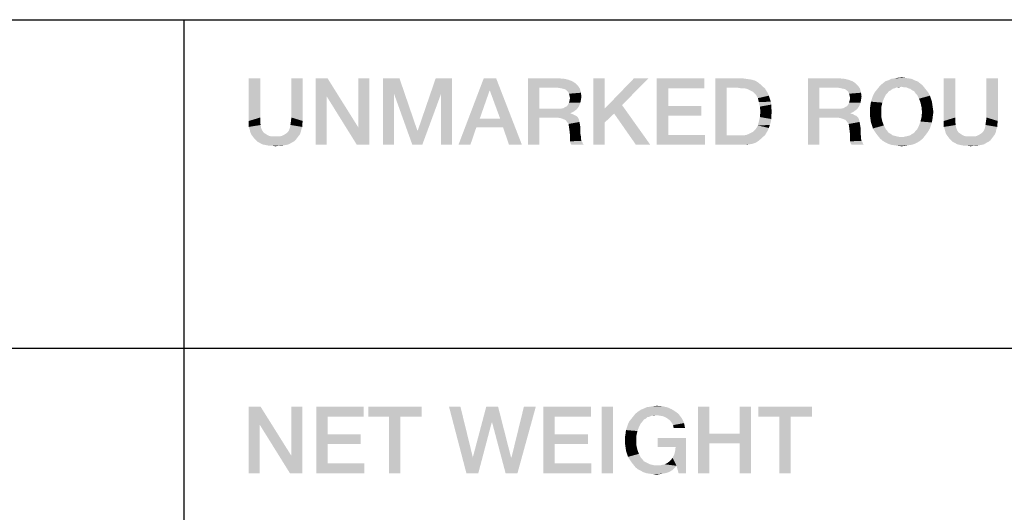
# Model space of a CAD drawing. Units: millimetres. Extents: x 0 to 1189, y 0 to 841.
# Drawn here: x 1083 to 1108, y 56 to 69 of the extents above; entities that cross this region are included whole.
import ezdxf

# ---------------------------------------------------------------- set-up
doc = ezdxf.new("R2010")
doc.units = ezdxf.units.MM
doc.header["$LTSCALE"] = 65.395
doc.layers.get('0').update_dxf_attribs({"linetype": 'CONTINUOUS'})

msp = doc.modelspace()

# ---------------------------------------------------------------- linework, layer by layer
at = {"color": 2, "linetype": 'Continuous'}
for p, q in [((996, 68.8), (1179, 68.8)), ((1087, 68.8), (1087, 52)), ((996, 60.4), (1179, 60.4))]:
    msp.add_line(p, q, dxfattribs=at)
for points in [[(1088.957, 67.3), (1088.957, 66.298), (1088.665, 66.209)], [(1088.957, 67.3), (1088.665, 66.209), (1088.665, 67.3)], [(1090.048, 67.3), (1089.756, 66.298), (1089.756, 67.3)], [(1089.756, 66.298), (1090.048, 67.3), (1090.048, 66.209)], [(1090.682, 67.3), (1090.657, 66.843), (1090.378, 65.6)], [(1090.682, 67.3), (1090.378, 65.6), (1090.378, 67.3)], [(1090.657, 66.843), (1090.682, 67.3), (1091.469, 66.044)], [(1091.431, 65.6), (1091.469, 66.044), (1091.748, 67.3)], [(1091.431, 65.6), (1091.748, 67.3), (1091.748, 65.6)], [(1091.748, 67.3), (1091.469, 66.044), (1091.469, 67.3)], [(1092.103, 67.3), (1092.522, 67.3), (1092.382, 66.907)], [(1092.382, 66.907), (1092.103, 65.6), (1092.103, 67.3)], [(1092.382, 66.907), (1092.522, 67.3), (1092.978, 65.968)], [(1093.587, 66.907), (1092.991, 65.968), (1093.448, 67.3)], [(1093.448, 67.3), (1093.866, 67.3), (1093.587, 66.907)], [(1093.587, 65.6), (1093.587, 66.907), (1093.866, 67.3)], [(1093.587, 65.6), (1093.866, 67.3), (1093.866, 65.6)], [(1094.996, 67.3), (1094.831, 66.996), (1094.031, 65.6)], [(1094.996, 67.3), (1094.031, 65.6), (1094.678, 67.3)], [(1095.097, 66.272), (1094.831, 66.996), (1094.996, 67.3)], [(1095.173, 66.044), (1095.097, 66.272), (1094.996, 67.3)], [(1095.325, 65.6), (1095.173, 66.044), (1094.996, 67.3)], [(1095.325, 65.6), (1094.996, 67.3), (1095.655, 65.6)], [(1095.807, 67.3), (1096.607, 67.3), (1096.099, 67.059)], [(1096.099, 67.059), (1095.807, 65.6), (1095.807, 67.3)], [(1096.607, 67.3), (1096.746, 67.287), (1096.099, 67.059)], [(1096.746, 67.287), (1096.848, 67.262), (1096.099, 67.059)], [(1097.774, 67.3), (1097.774, 66.526), (1097.482, 65.6)], [(1097.774, 67.3), (1097.482, 65.6), (1097.482, 67.3)], [(1098.89, 67.3), (1098.218, 66.615), (1097.774, 66.526)], [(1098.89, 67.3), (1097.774, 66.526), (1098.522, 67.3)], [(1099.106, 67.3), (1100.324, 67.3), (1099.398, 67.046)], [(1099.398, 67.046), (1099.106, 65.6), (1099.106, 67.3)], [(1099.398, 67.046), (1100.324, 67.3), (1100.324, 67.046)], [(1100.603, 67.3), (1101.301, 67.3), (1100.895, 67.059)], [(1100.895, 67.059), (1100.603, 65.6), (1100.603, 67.3)], [(1101.301, 67.3), (1101.39, 67.287), (1100.895, 67.059)], [(1101.39, 67.287), (1101.478, 67.275), (1100.895, 67.059)], [(1101.478, 67.275), (1101.554, 67.262), (1100.895, 67.059)], [(1102.975, 67.3), (1103.775, 67.3), (1103.267, 67.059)], [(1103.267, 67.059), (1102.975, 65.6), (1102.975, 67.3)], [(1103.775, 67.3), (1103.914, 67.287), (1103.267, 67.059)], [(1103.914, 67.287), (1104.016, 67.262), (1103.267, 67.059)], [(1105.627, 67.287), (1105.031, 67.249), (1105.107, 67.287)], [(1105.031, 67.249), (1105.627, 67.287), (1105.703, 67.249)], [(1105.538, 67.3), (1105.107, 67.287), (1105.196, 67.3)], [(1105.107, 67.287), (1105.538, 67.3), (1105.627, 67.287)], [(1105.462, 67.313), (1105.196, 67.3), (1105.272, 67.313)], [(1105.196, 67.3), (1105.462, 67.313), (1105.538, 67.3)], [(1105.272, 67.313), (1105.373, 67.325), (1105.462, 67.313)], [(1106.743, 67.3), (1106.743, 66.298), (1106.451, 66.209)], [(1106.743, 67.3), (1106.451, 66.209), (1106.451, 67.3)], [(1107.834, 67.3), (1107.543, 66.298), (1107.543, 67.3)], [(1107.543, 66.298), (1107.834, 67.3), (1107.834, 66.209)], [(1096.099, 67.059), (1096.099, 66.526), (1095.807, 65.6)], [(1096.848, 67.262), (1096.949, 67.224), (1096.099, 67.059)], [(1096.949, 67.224), (1097.025, 67.173), (1096.099, 67.059)], [(1097.025, 67.173), (1097.089, 67.11), (1096.099, 67.059)], [(1096.581, 67.059), (1096.099, 67.059), (1097.089, 67.11)], [(1096.657, 67.046), (1096.581, 67.059), (1097.089, 67.11)], [(1096.708, 67.034), (1096.657, 67.046), (1097.089, 67.11)], [(1096.708, 67.034), (1097.089, 67.11), (1097.14, 67.034)], [(1097.14, 67.034), (1096.759, 67.021), (1096.708, 67.034)], [(1096.81, 66.983), (1096.759, 67.021), (1097.14, 67.034)], [(1096.835, 66.957), (1096.81, 66.983), (1097.14, 67.034)], [(1096.835, 66.957), (1097.14, 67.034), (1097.165, 66.932)], [(1099.398, 67.046), (1099.398, 66.59), (1099.106, 65.6)], [(1100.895, 67.059), (1100.895, 65.841), (1100.603, 65.6)], [(1101.554, 67.262), (1101.631, 67.237), (1100.895, 67.059)], [(1101.631, 67.237), (1101.694, 67.199), (1100.895, 67.059)], [(1101.694, 67.199), (1101.757, 67.148), (1100.895, 67.059)], [(1101.757, 67.148), (1101.808, 67.097), (1100.895, 67.059)], [(1101.187, 67.059), (1100.895, 67.059), (1101.808, 67.097)], [(1101.263, 67.046), (1101.187, 67.059), (1101.808, 67.097)], [(1101.339, 67.046), (1101.263, 67.046), (1101.808, 67.097)], [(1101.339, 67.046), (1101.808, 67.097), (1101.872, 67.046)], [(1101.872, 67.046), (1101.402, 67.034), (1101.339, 67.046)], [(1101.466, 67.008), (1101.402, 67.034), (1101.872, 67.046)], [(1101.516, 66.983), (1101.466, 67.008), (1101.872, 67.046)], [(1101.516, 66.983), (1101.872, 67.046), (1101.91, 66.983)], [(1103.267, 67.059), (1103.267, 66.526), (1102.975, 65.6)], [(1104.016, 67.262), (1104.117, 67.224), (1103.267, 67.059)], [(1104.117, 67.224), (1104.193, 67.173), (1103.267, 67.059)], [(1104.193, 67.173), (1104.257, 67.11), (1103.267, 67.059)], [(1103.749, 67.059), (1103.267, 67.059), (1104.257, 67.11)], [(1103.825, 67.046), (1103.749, 67.059), (1104.257, 67.11)], [(1103.876, 67.034), (1103.825, 67.046), (1104.257, 67.11)], [(1103.876, 67.034), (1104.257, 67.11), (1104.307, 67.034)], [(1104.307, 67.034), (1103.927, 67.021), (1103.876, 67.034)], [(1103.978, 66.983), (1103.927, 67.021), (1104.307, 67.034)], [(1104.003, 66.957), (1103.978, 66.983), (1104.307, 67.034)], [(1104.003, 66.957), (1104.307, 67.034), (1104.333, 66.932)], [(1105.196, 67.046), (1104.726, 66.996), (1104.777, 67.059)], [(1105.196, 67.046), (1105.145, 67.034), (1104.726, 66.996)], [(1104.726, 66.996), (1105.145, 67.034), (1105.094, 66.996)], [(1105.906, 67.122), (1105.373, 67.084), (1104.777, 67.059)], [(1105.906, 67.122), (1104.777, 67.059), (1104.828, 67.122)], [(1105.373, 67.084), (1105.246, 67.072), (1104.777, 67.059)], [(1104.777, 67.059), (1105.246, 67.072), (1105.196, 67.046)], [(1105.843, 67.173), (1104.828, 67.122), (1104.891, 67.173)], [(1104.828, 67.122), (1105.843, 67.173), (1105.906, 67.122)], [(1105.779, 67.224), (1104.891, 67.173), (1104.954, 67.224)], [(1104.891, 67.173), (1105.779, 67.224), (1105.843, 67.173)], [(1105.703, 67.249), (1104.954, 67.224), (1105.031, 67.249)], [(1104.954, 67.224), (1105.703, 67.249), (1105.779, 67.224)], [(1105.246, 67.072), (1105.373, 67.084), (1105.31, 67.072)], [(1105.424, 67.072), (1105.373, 67.084), (1105.906, 67.122)], [(1105.487, 67.072), (1105.424, 67.072), (1105.906, 67.122)], [(1105.487, 67.072), (1105.906, 67.122), (1105.957, 67.059)], [(1105.957, 67.059), (1105.538, 67.046), (1105.487, 67.072)], [(1105.589, 67.034), (1105.538, 67.046), (1105.957, 67.059)], [(1105.64, 66.996), (1105.589, 67.034), (1105.957, 67.059)], [(1105.64, 66.996), (1105.957, 67.059), (1106.007, 66.996)], [(1090.378, 65.6), (1090.657, 66.843), (1090.657, 65.6)], [(1091.469, 66.044), (1091.431, 65.6), (1090.657, 66.843)], [(1092.103, 65.6), (1092.382, 66.907), (1092.382, 65.6)], [(1092.978, 65.968), (1092.851, 65.6), (1092.382, 66.907)], [(1092.851, 65.6), (1092.991, 65.968), (1093.587, 66.907)], [(1092.851, 65.6), (1093.587, 66.907), (1093.105, 65.6)], [(1094.831, 66.996), (1094.577, 66.272), (1094.031, 65.6)], [(1097.165, 66.932), (1096.86, 66.907), (1096.835, 66.957)], [(1096.873, 66.856), (1096.86, 66.907), (1097.165, 66.932)], [(1096.873, 66.856), (1097.165, 66.932), (1097.178, 66.831)], [(1097.178, 66.831), (1096.886, 66.793), (1096.873, 66.856)], [(1097.165, 66.754), (1096.873, 66.729), (1096.886, 66.793)], [(1096.886, 66.793), (1097.178, 66.831), (1097.165, 66.754)], [(1101.91, 66.983), (1101.567, 66.957), (1101.516, 66.983)], [(1101.605, 66.919), (1101.567, 66.957), (1101.91, 66.983)], [(1101.605, 66.919), (1101.91, 66.983), (1101.948, 66.919)], [(1101.948, 66.919), (1101.643, 66.881), (1101.605, 66.919)], [(1101.643, 66.881), (1101.948, 66.919), (1101.973, 66.856)], [(1101.973, 66.856), (1101.694, 66.793), (1101.643, 66.881)], [(1101.694, 66.793), (1101.973, 66.856), (1101.999, 66.78)], [(1101.999, 66.78), (1101.719, 66.691), (1101.694, 66.793)], [(1101.999, 66.78), (1102.024, 66.704), (1101.719, 66.691)], [(1104.333, 66.932), (1104.028, 66.907), (1104.003, 66.957)], [(1104.041, 66.856), (1104.028, 66.907), (1104.333, 66.932)], [(1104.041, 66.856), (1104.333, 66.932), (1104.346, 66.831)], [(1104.346, 66.831), (1104.054, 66.793), (1104.041, 66.856)], [(1104.333, 66.754), (1104.041, 66.729), (1104.054, 66.793)], [(1104.054, 66.793), (1104.346, 66.831), (1104.333, 66.754)], [(1104.916, 66.78), (1104.587, 66.704), (1104.612, 66.78)], [(1104.587, 66.704), (1104.916, 66.78), (1104.878, 66.678)], [(1104.612, 66.78), (1104.637, 66.856), (1104.967, 66.881)], [(1104.612, 66.78), (1104.967, 66.881), (1104.916, 66.78)], [(1105.005, 66.919), (1104.637, 66.856), (1104.675, 66.932)], [(1105.005, 66.919), (1104.967, 66.881), (1104.637, 66.856)], [(1105.094, 66.996), (1105.043, 66.97), (1104.675, 66.932)], [(1105.094, 66.996), (1104.675, 66.932), (1104.726, 66.996)], [(1104.675, 66.932), (1105.043, 66.97), (1105.005, 66.919)], [(1106.007, 66.996), (1105.69, 66.97), (1105.64, 66.996)], [(1105.69, 66.97), (1106.007, 66.996), (1106.058, 66.932)], [(1106.058, 66.932), (1105.728, 66.919), (1105.69, 66.97)], [(1105.766, 66.881), (1105.728, 66.919), (1106.058, 66.932)], [(1105.766, 66.881), (1106.058, 66.932), (1106.096, 66.856)], [(1106.096, 66.856), (1105.817, 66.78), (1105.766, 66.881)], [(1105.817, 66.78), (1106.096, 66.856), (1106.122, 66.78)], [(1106.122, 66.78), (1105.855, 66.678), (1105.817, 66.78)], [(1106.122, 66.78), (1106.147, 66.704), (1105.855, 66.678)], [(1096.099, 66.526), (1096.099, 66.298), (1095.807, 65.6)], [(1096.657, 66.526), (1097.063, 66.513), (1096.099, 66.298)], [(1096.581, 66.526), (1096.657, 66.526), (1096.099, 66.298)], [(1096.099, 66.526), (1096.581, 66.526), (1096.099, 66.298)], [(1096.657, 66.526), (1096.721, 66.539), (1097.101, 66.564)], [(1096.657, 66.526), (1097.101, 66.564), (1097.063, 66.513)], [(1097.101, 66.564), (1096.721, 66.539), (1096.759, 66.564)], [(1096.759, 66.564), (1096.81, 66.59), (1097.127, 66.615)], [(1096.759, 66.564), (1097.127, 66.615), (1097.101, 66.564)], [(1097.127, 66.615), (1096.81, 66.59), (1096.835, 66.628)], [(1097.152, 66.678), (1096.835, 66.628), (1096.86, 66.678)], [(1096.835, 66.628), (1097.152, 66.678), (1097.127, 66.615)], [(1096.86, 66.678), (1096.873, 66.729), (1097.165, 66.754)], [(1096.86, 66.678), (1097.165, 66.754), (1097.152, 66.678)], [(1097.774, 66.526), (1097.774, 66.171), (1097.482, 65.6)], [(1098.015, 66.399), (1097.774, 66.526), (1098.218, 66.615)], [(1097.774, 66.526), (1098.015, 66.399), (1097.774, 66.171)], [(1098.573, 65.6), (1098.015, 66.399), (1098.218, 66.615)], [(1098.573, 65.6), (1098.218, 66.615), (1098.941, 65.6)], [(1099.398, 66.59), (1099.398, 66.349), (1099.106, 65.6)], [(1099.398, 66.349), (1100.248, 66.59), (1100.248, 66.349)], [(1099.398, 66.59), (1100.248, 66.59), (1099.398, 66.349)], [(1101.719, 66.691), (1102.024, 66.704), (1102.037, 66.628)], [(1102.037, 66.628), (1101.745, 66.577), (1101.719, 66.691)], [(1101.745, 66.577), (1102.037, 66.628), (1102.037, 66.539)], [(1102.037, 66.539), (1101.757, 66.45), (1101.745, 66.577)], [(1101.757, 66.45), (1102.037, 66.539), (1102.049, 66.45)], [(1103.267, 66.526), (1103.267, 66.298), (1102.975, 65.6)], [(1103.825, 66.526), (1104.231, 66.513), (1103.267, 66.298)], [(1103.749, 66.526), (1103.825, 66.526), (1103.267, 66.298)], [(1103.267, 66.526), (1103.749, 66.526), (1103.267, 66.298)], [(1103.825, 66.526), (1103.889, 66.539), (1104.269, 66.564)], [(1103.825, 66.526), (1104.269, 66.564), (1104.231, 66.513)], [(1104.269, 66.564), (1103.889, 66.539), (1103.927, 66.564)], [(1103.927, 66.564), (1103.978, 66.59), (1104.295, 66.615)], [(1103.927, 66.564), (1104.295, 66.615), (1104.269, 66.564)], [(1104.295, 66.615), (1103.978, 66.59), (1104.003, 66.628)], [(1104.32, 66.678), (1104.003, 66.628), (1104.028, 66.678)], [(1104.003, 66.628), (1104.32, 66.678), (1104.295, 66.615)], [(1104.028, 66.678), (1104.041, 66.729), (1104.333, 66.754)], [(1104.028, 66.678), (1104.333, 66.754), (1104.32, 66.678)], [(1104.853, 66.564), (1104.561, 66.526), (1104.574, 66.615)], [(1104.561, 66.437), (1104.561, 66.526), (1104.853, 66.564)], [(1104.561, 66.437), (1104.853, 66.564), (1104.853, 66.437)], [(1104.878, 66.678), (1104.574, 66.615), (1104.587, 66.704)], [(1104.574, 66.615), (1104.878, 66.678), (1104.853, 66.564)], [(1105.855, 66.678), (1106.147, 66.704), (1106.16, 66.615)], [(1106.16, 66.615), (1105.881, 66.564), (1105.855, 66.678)], [(1105.881, 66.564), (1106.16, 66.615), (1106.172, 66.526)], [(1106.172, 66.526), (1105.893, 66.437), (1105.881, 66.564)], [(1105.893, 66.437), (1106.172, 66.526), (1106.185, 66.437)], [(1088.665, 66.209), (1088.957, 66.298), (1088.957, 66.196)], [(1090.048, 66.209), (1089.743, 66.196), (1089.756, 66.298)], [(1094.577, 66.272), (1094.488, 66.044), (1094.031, 65.6)], [(1094.577, 66.272), (1095.097, 66.272), (1094.488, 66.044)], [(1095.173, 66.044), (1094.488, 66.044), (1095.097, 66.272)], [(1095.807, 65.6), (1096.099, 66.298), (1096.099, 65.6)], [(1097.063, 66.513), (1097.013, 66.475), (1096.099, 66.298)], [(1097.013, 66.475), (1096.962, 66.437), (1096.099, 66.298)], [(1096.962, 66.437), (1096.899, 66.412), (1096.099, 66.298)], [(1096.899, 66.412), (1096.899, 66.399), (1096.099, 66.298)], [(1096.899, 66.399), (1096.949, 66.387), (1096.099, 66.298)], [(1096.949, 66.387), (1097, 66.361), (1096.099, 66.298)], [(1097, 66.361), (1097.051, 66.336), (1096.099, 66.298)], [(1096.543, 66.298), (1096.099, 66.298), (1097.051, 66.336)], [(1096.543, 66.298), (1097.051, 66.336), (1097.089, 66.298)], [(1097.089, 66.298), (1096.632, 66.285), (1096.543, 66.298)], [(1096.708, 66.26), (1096.632, 66.285), (1097.089, 66.298)], [(1096.708, 66.26), (1097.089, 66.298), (1097.114, 66.247)], [(1099.398, 66.349), (1099.398, 65.854), (1099.106, 65.6)], [(1102.037, 66.26), (1101.719, 66.196), (1101.745, 66.31)], [(1102.049, 66.45), (1102.037, 66.349), (1101.745, 66.31)], [(1102.049, 66.45), (1101.745, 66.31), (1101.757, 66.45)], [(1101.745, 66.31), (1102.037, 66.349), (1102.037, 66.26)], [(1102.975, 65.6), (1103.267, 66.298), (1103.267, 65.6)], [(1104.231, 66.513), (1104.181, 66.475), (1103.267, 66.298)], [(1104.181, 66.475), (1104.13, 66.437), (1103.267, 66.298)], [(1104.13, 66.437), (1104.066, 66.412), (1103.267, 66.298)], [(1104.066, 66.412), (1104.066, 66.399), (1103.267, 66.298)], [(1104.066, 66.399), (1104.117, 66.387), (1103.267, 66.298)], [(1104.117, 66.387), (1104.168, 66.361), (1103.267, 66.298)], [(1104.168, 66.361), (1104.219, 66.336), (1103.267, 66.298)], [(1103.711, 66.298), (1103.267, 66.298), (1104.219, 66.336)], [(1103.711, 66.298), (1104.219, 66.336), (1104.257, 66.298)], [(1104.257, 66.298), (1103.8, 66.285), (1103.711, 66.298)], [(1103.876, 66.26), (1103.8, 66.285), (1104.257, 66.298)], [(1103.876, 66.26), (1104.257, 66.298), (1104.282, 66.247)], [(1104.853, 66.437), (1104.561, 66.349), (1104.561, 66.437)], [(1104.561, 66.349), (1104.853, 66.437), (1104.853, 66.31)], [(1104.853, 66.31), (1104.574, 66.26), (1104.561, 66.349)], [(1104.574, 66.26), (1104.853, 66.31), (1104.878, 66.196)], [(1106.16, 66.26), (1105.855, 66.196), (1105.881, 66.31)], [(1106.185, 66.437), (1106.172, 66.349), (1105.881, 66.31)], [(1106.185, 66.437), (1105.881, 66.31), (1105.893, 66.437)], [(1105.881, 66.31), (1106.172, 66.349), (1106.16, 66.26)], [(1106.451, 66.209), (1106.743, 66.298), (1106.743, 66.196)], [(1107.834, 66.209), (1107.53, 66.196), (1107.543, 66.298)], [(1088.957, 66.196), (1088.665, 66.133), (1088.665, 66.209)], [(1088.665, 66.133), (1088.957, 66.196), (1088.969, 66.107)], [(1088.969, 66.107), (1088.665, 66.057), (1088.665, 66.133)], [(1088.665, 66.057), (1088.969, 66.107), (1088.982, 66.031)], [(1088.982, 66.031), (1088.69, 65.993), (1088.665, 66.057)], [(1088.69, 65.993), (1088.982, 66.031), (1089.007, 65.968)], [(1090.01, 65.993), (1089.693, 65.968), (1089.718, 66.031)], [(1090.035, 66.057), (1089.718, 66.031), (1089.731, 66.107)], [(1089.718, 66.031), (1090.035, 66.057), (1090.01, 65.993)], [(1090.035, 66.133), (1089.731, 66.107), (1089.743, 66.196)], [(1089.731, 66.107), (1090.035, 66.133), (1090.035, 66.057)], [(1089.743, 66.196), (1090.048, 66.209), (1090.035, 66.133)], [(1094.031, 65.6), (1094.488, 66.044), (1094.336, 65.6)], [(1097.114, 66.247), (1096.772, 66.234), (1096.708, 66.26)], [(1096.81, 66.184), (1096.772, 66.234), (1097.114, 66.247)], [(1096.81, 66.184), (1097.114, 66.247), (1097.127, 66.184)], [(1097.127, 66.184), (1096.848, 66.133), (1096.81, 66.184)], [(1096.848, 66.133), (1097.127, 66.184), (1097.14, 66.12)], [(1097.14, 66.12), (1096.86, 66.057), (1096.848, 66.133)], [(1096.86, 66.057), (1097.14, 66.12), (1097.152, 66.044)], [(1097.152, 66.044), (1096.873, 65.955), (1096.86, 66.057)], [(1096.873, 65.955), (1097.152, 66.044), (1097.152, 65.955)], [(1097.482, 65.6), (1097.774, 66.171), (1097.774, 65.6)], [(1101.605, 65.968), (1101.643, 66.006), (1101.973, 66.031)], [(1101.605, 65.968), (1101.973, 66.031), (1101.948, 65.968)], [(1101.973, 66.031), (1101.643, 66.006), (1101.694, 66.095)], [(1102.024, 66.184), (1101.694, 66.095), (1101.719, 66.196)], [(1102.024, 66.184), (1101.999, 66.107), (1101.694, 66.095)], [(1101.694, 66.095), (1101.999, 66.107), (1101.973, 66.031)], [(1101.719, 66.196), (1102.037, 66.26), (1102.024, 66.184)], [(1104.282, 66.247), (1103.94, 66.234), (1103.876, 66.26)], [(1103.978, 66.184), (1103.94, 66.234), (1104.282, 66.247)], [(1103.978, 66.184), (1104.282, 66.247), (1104.295, 66.184)], [(1104.295, 66.184), (1104.016, 66.133), (1103.978, 66.184)], [(1104.016, 66.133), (1104.295, 66.184), (1104.307, 66.12)], [(1104.307, 66.12), (1104.028, 66.057), (1104.016, 66.133)], [(1104.028, 66.057), (1104.307, 66.12), (1104.32, 66.044)], [(1104.32, 66.044), (1104.041, 65.955), (1104.028, 66.057)], [(1104.041, 65.955), (1104.32, 66.044), (1104.32, 65.955)], [(1104.878, 66.196), (1104.587, 66.171), (1104.574, 66.26)], [(1104.612, 66.095), (1104.587, 66.171), (1104.878, 66.196)], [(1104.612, 66.095), (1104.878, 66.196), (1104.916, 66.095)], [(1104.916, 66.095), (1104.637, 66.019), (1104.612, 66.095)], [(1104.637, 66.019), (1104.916, 66.095), (1104.967, 65.993)], [(1104.967, 65.993), (1104.675, 65.955), (1104.637, 66.019)], [(1105.728, 65.955), (1105.766, 65.993), (1106.096, 66.019)], [(1105.728, 65.955), (1106.096, 66.019), (1106.058, 65.955)], [(1106.122, 66.095), (1106.096, 66.019), (1105.766, 65.993)], [(1106.122, 66.095), (1105.766, 65.993), (1105.817, 66.095)], [(1106.147, 66.171), (1105.817, 66.095), (1105.855, 66.196)], [(1105.817, 66.095), (1106.147, 66.171), (1106.122, 66.095)], [(1105.855, 66.196), (1106.16, 66.26), (1106.147, 66.171)], [(1106.743, 66.196), (1106.451, 66.133), (1106.451, 66.209)], [(1106.451, 66.133), (1106.743, 66.196), (1106.756, 66.107)], [(1106.756, 66.107), (1106.451, 66.057), (1106.451, 66.133)], [(1106.451, 66.057), (1106.756, 66.107), (1106.769, 66.031)], [(1106.769, 66.031), (1106.477, 65.993), (1106.451, 66.057)], [(1106.477, 65.993), (1106.769, 66.031), (1106.794, 65.968)], [(1107.796, 65.993), (1107.479, 65.968), (1107.504, 66.031)], [(1107.822, 66.057), (1107.504, 66.031), (1107.517, 66.107)], [(1107.504, 66.031), (1107.822, 66.057), (1107.796, 65.993)], [(1107.822, 66.133), (1107.517, 66.107), (1107.53, 66.196)], [(1107.517, 66.107), (1107.822, 66.133), (1107.822, 66.057)], [(1107.53, 66.196), (1107.834, 66.209), (1107.822, 66.133)], [(1089.007, 65.968), (1088.703, 65.93), (1088.69, 65.993)], [(1088.703, 65.93), (1089.007, 65.968), (1089.033, 65.93)], [(1089.033, 65.93), (1088.728, 65.866), (1088.703, 65.93)], [(1089.033, 65.93), (1089.058, 65.904), (1088.728, 65.866)], [(1089.058, 65.904), (1089.096, 65.879), (1088.728, 65.866)], [(1088.728, 65.866), (1089.096, 65.879), (1089.134, 65.854)], [(1089.134, 65.854), (1088.766, 65.816), (1088.728, 65.866)], [(1089.134, 65.854), (1089.185, 65.828), (1088.766, 65.816)], [(1088.766, 65.816), (1089.185, 65.828), (1089.236, 65.816)], [(1089.236, 65.816), (1088.804, 65.765), (1088.766, 65.816)], [(1089.464, 65.816), (1089.934, 65.816), (1088.804, 65.765)], [(1089.413, 65.816), (1089.464, 65.816), (1088.804, 65.765)], [(1089.35, 65.816), (1089.413, 65.816), (1088.804, 65.765)], [(1089.287, 65.816), (1089.35, 65.816), (1088.804, 65.765)], [(1089.236, 65.816), (1089.287, 65.816), (1088.804, 65.765)], [(1088.804, 65.765), (1089.934, 65.816), (1089.896, 65.765)], [(1089.896, 65.765), (1088.855, 65.714), (1088.804, 65.765)], [(1088.855, 65.714), (1089.896, 65.765), (1089.857, 65.714)], [(1089.464, 65.816), (1089.515, 65.828), (1089.972, 65.866)], [(1089.464, 65.816), (1089.972, 65.866), (1089.934, 65.816)], [(1089.515, 65.828), (1089.566, 65.854), (1089.972, 65.866)], [(1089.972, 65.866), (1089.566, 65.854), (1089.604, 65.879)], [(1089.604, 65.879), (1089.642, 65.904), (1089.997, 65.93)], [(1089.604, 65.879), (1089.997, 65.93), (1089.972, 65.866)], [(1089.997, 65.93), (1089.642, 65.904), (1089.667, 65.93)], [(1089.667, 65.93), (1089.693, 65.968), (1090.01, 65.993)], [(1089.667, 65.93), (1090.01, 65.993), (1089.997, 65.93)], [(1092.978, 65.968), (1092.991, 65.968), (1092.851, 65.6)], [(1097.152, 65.955), (1096.886, 65.841), (1096.873, 65.955)], [(1097.152, 65.955), (1097.152, 65.879), (1096.886, 65.841)], [(1096.886, 65.841), (1097.152, 65.879), (1097.165, 65.816)], [(1097.165, 65.816), (1096.886, 65.765), (1096.886, 65.841)], [(1096.886, 65.765), (1097.165, 65.816), (1097.165, 65.752)], [(1097.165, 65.752), (1096.886, 65.689), (1096.886, 65.765)], [(1099.398, 65.854), (1100.337, 65.854), (1099.106, 65.6)], [(1099.106, 65.6), (1100.337, 65.854), (1100.337, 65.6)], [(1101.872, 65.841), (1101.808, 65.79), (1100.603, 65.6)], [(1101.339, 65.841), (1101.872, 65.841), (1100.603, 65.6)], [(1101.263, 65.841), (1101.339, 65.841), (1100.603, 65.6)], [(1101.187, 65.841), (1101.263, 65.841), (1100.603, 65.6)], [(1100.895, 65.841), (1101.187, 65.841), (1100.603, 65.6)], [(1101.808, 65.79), (1101.757, 65.74), (1100.603, 65.6)], [(1101.339, 65.841), (1101.402, 65.854), (1101.91, 65.904)], [(1101.339, 65.841), (1101.91, 65.904), (1101.872, 65.841)], [(1101.402, 65.854), (1101.466, 65.879), (1101.91, 65.904)], [(1101.91, 65.904), (1101.466, 65.879), (1101.516, 65.904)], [(1101.516, 65.904), (1101.567, 65.93), (1101.948, 65.968)], [(1101.516, 65.904), (1101.948, 65.968), (1101.91, 65.904)], [(1101.948, 65.968), (1101.567, 65.93), (1101.605, 65.968)], [(1104.32, 65.955), (1104.054, 65.841), (1104.041, 65.955)], [(1104.32, 65.955), (1104.32, 65.879), (1104.054, 65.841)], [(1104.054, 65.841), (1104.32, 65.879), (1104.333, 65.816)], [(1104.333, 65.816), (1104.054, 65.765), (1104.054, 65.841)], [(1104.054, 65.765), (1104.333, 65.816), (1104.333, 65.752)], [(1104.333, 65.752), (1104.054, 65.689), (1104.054, 65.765)], [(1104.675, 65.955), (1104.967, 65.993), (1105.005, 65.955)], [(1105.005, 65.955), (1104.726, 65.879), (1104.675, 65.955)], [(1105.005, 65.955), (1105.043, 65.904), (1104.726, 65.879)], [(1104.726, 65.879), (1105.043, 65.904), (1105.094, 65.879)], [(1105.094, 65.879), (1104.777, 65.816), (1104.726, 65.879)], [(1105.094, 65.879), (1105.145, 65.841), (1104.777, 65.816)], [(1105.145, 65.841), (1105.196, 65.828), (1104.777, 65.816)], [(1104.777, 65.816), (1105.196, 65.828), (1105.246, 65.816)], [(1105.246, 65.816), (1104.828, 65.752), (1104.777, 65.816)], [(1105.246, 65.816), (1105.31, 65.803), (1104.828, 65.752)], [(1104.828, 65.752), (1105.424, 65.803), (1105.957, 65.816)], [(1104.828, 65.752), (1105.957, 65.816), (1105.906, 65.752)], [(1105.373, 65.803), (1105.424, 65.803), (1104.828, 65.752)], [(1105.31, 65.803), (1105.373, 65.803), (1104.828, 65.752)], [(1105.957, 65.816), (1105.424, 65.803), (1105.487, 65.816)], [(1105.487, 65.816), (1105.538, 65.828), (1106.007, 65.879)], [(1105.487, 65.816), (1106.007, 65.879), (1105.957, 65.816)], [(1105.538, 65.828), (1105.589, 65.841), (1106.007, 65.879)], [(1106.007, 65.879), (1105.589, 65.841), (1105.64, 65.879)], [(1105.64, 65.879), (1105.69, 65.904), (1106.058, 65.955)], [(1105.64, 65.879), (1106.058, 65.955), (1106.007, 65.879)], [(1106.058, 65.955), (1105.69, 65.904), (1105.728, 65.955)], [(1106.794, 65.968), (1106.49, 65.93), (1106.477, 65.993)], [(1106.49, 65.93), (1106.794, 65.968), (1106.819, 65.93)], [(1106.819, 65.93), (1106.515, 65.866), (1106.49, 65.93)], [(1106.819, 65.93), (1106.845, 65.904), (1106.515, 65.866)], [(1106.845, 65.904), (1106.883, 65.879), (1106.515, 65.866)], [(1106.515, 65.866), (1106.883, 65.879), (1106.921, 65.854)], [(1106.921, 65.854), (1106.553, 65.816), (1106.515, 65.866)], [(1106.921, 65.854), (1106.972, 65.828), (1106.553, 65.816)], [(1106.553, 65.816), (1106.972, 65.828), (1107.022, 65.816)], [(1107.022, 65.816), (1106.591, 65.765), (1106.553, 65.816)], [(1107.251, 65.816), (1107.72, 65.816), (1106.591, 65.765)], [(1107.2, 65.816), (1107.251, 65.816), (1106.591, 65.765)], [(1107.137, 65.816), (1107.2, 65.816), (1106.591, 65.765)], [(1107.073, 65.816), (1107.137, 65.816), (1106.591, 65.765)], [(1107.022, 65.816), (1107.073, 65.816), (1106.591, 65.765)], [(1106.591, 65.765), (1107.72, 65.816), (1107.682, 65.765)], [(1107.682, 65.765), (1106.642, 65.714), (1106.591, 65.765)], [(1106.642, 65.714), (1107.682, 65.765), (1107.644, 65.714)], [(1107.251, 65.816), (1107.301, 65.828), (1107.758, 65.866)], [(1107.251, 65.816), (1107.758, 65.866), (1107.72, 65.816)], [(1107.301, 65.828), (1107.352, 65.854), (1107.758, 65.866)], [(1107.758, 65.866), (1107.352, 65.854), (1107.39, 65.879)], [(1107.39, 65.879), (1107.428, 65.904), (1107.784, 65.93)], [(1107.39, 65.879), (1107.784, 65.93), (1107.758, 65.866)], [(1107.784, 65.93), (1107.428, 65.904), (1107.454, 65.93)], [(1107.454, 65.93), (1107.479, 65.968), (1107.796, 65.993)], [(1107.454, 65.93), (1107.796, 65.993), (1107.784, 65.93)], [(1089.857, 65.714), (1088.893, 65.676), (1088.855, 65.714)], [(1088.893, 65.676), (1089.857, 65.714), (1089.807, 65.676)], [(1089.807, 65.676), (1088.944, 65.651), (1088.893, 65.676)], [(1088.944, 65.651), (1089.807, 65.676), (1089.756, 65.651)], [(1089.756, 65.651), (1089.007, 65.613), (1088.944, 65.651)], [(1089.007, 65.613), (1089.756, 65.651), (1089.693, 65.613)], [(1089.693, 65.613), (1089.071, 65.6), (1089.007, 65.613)], [(1089.071, 65.6), (1089.693, 65.613), (1089.642, 65.6)], [(1089.642, 65.6), (1089.134, 65.587), (1089.071, 65.6)], [(1089.134, 65.587), (1089.642, 65.6), (1089.566, 65.587)], [(1089.566, 65.587), (1089.198, 65.575), (1089.134, 65.587)], [(1089.274, 65.575), (1089.198, 65.575), (1089.566, 65.587)], [(1089.426, 65.575), (1089.274, 65.575), (1089.566, 65.587)], [(1089.426, 65.575), (1089.35, 65.562), (1089.274, 65.575)], [(1089.426, 65.575), (1089.566, 65.587), (1089.502, 65.575)], [(1097.165, 65.752), (1097.178, 65.701), (1096.886, 65.689)], [(1096.886, 65.689), (1097.178, 65.701), (1097.203, 65.663)], [(1097.203, 65.663), (1096.899, 65.638), (1096.886, 65.689)], [(1096.899, 65.638), (1097.203, 65.663), (1097.216, 65.625)], [(1097.216, 65.625), (1096.924, 65.6), (1096.899, 65.638)], [(1096.924, 65.6), (1097.216, 65.625), (1097.241, 65.6)], [(1101.757, 65.74), (1101.694, 65.689), (1100.603, 65.6)], [(1101.694, 65.689), (1101.631, 65.651), (1100.603, 65.6)], [(1101.631, 65.651), (1101.554, 65.625), (1100.603, 65.6)], [(1101.554, 65.625), (1101.478, 65.613), (1100.603, 65.6)], [(1101.301, 65.6), (1100.603, 65.6), (1101.478, 65.613)], [(1101.301, 65.6), (1101.478, 65.613), (1101.39, 65.6)], [(1104.333, 65.752), (1104.346, 65.701), (1104.054, 65.689)], [(1104.054, 65.689), (1104.346, 65.701), (1104.371, 65.663)], [(1104.371, 65.663), (1104.066, 65.638), (1104.054, 65.689)], [(1104.066, 65.638), (1104.371, 65.663), (1104.384, 65.625)], [(1104.384, 65.625), (1104.092, 65.6), (1104.066, 65.638)], [(1104.092, 65.6), (1104.384, 65.625), (1104.409, 65.6)], [(1105.906, 65.752), (1104.891, 65.701), (1104.828, 65.752)], [(1104.891, 65.701), (1105.906, 65.752), (1105.843, 65.701)], [(1105.843, 65.701), (1104.954, 65.663), (1104.891, 65.701)], [(1104.954, 65.663), (1105.843, 65.701), (1105.779, 65.663)], [(1105.779, 65.663), (1105.031, 65.625), (1104.954, 65.663)], [(1105.031, 65.625), (1105.779, 65.663), (1105.703, 65.625)], [(1105.703, 65.625), (1105.107, 65.6), (1105.031, 65.625)], [(1105.107, 65.6), (1105.703, 65.625), (1105.627, 65.6)], [(1105.627, 65.6), (1105.196, 65.587), (1105.107, 65.6)], [(1105.196, 65.587), (1105.627, 65.6), (1105.538, 65.587)], [(1105.538, 65.587), (1105.272, 65.575), (1105.196, 65.587)], [(1105.272, 65.575), (1105.538, 65.587), (1105.462, 65.575)], [(1105.462, 65.575), (1105.373, 65.562), (1105.272, 65.575)], [(1107.644, 65.714), (1106.68, 65.676), (1106.642, 65.714)], [(1106.68, 65.676), (1107.644, 65.714), (1107.593, 65.676)], [(1107.593, 65.676), (1106.731, 65.651), (1106.68, 65.676)], [(1106.731, 65.651), (1107.593, 65.676), (1107.543, 65.651)], [(1107.543, 65.651), (1106.794, 65.613), (1106.731, 65.651)], [(1106.794, 65.613), (1107.543, 65.651), (1107.479, 65.613)], [(1107.479, 65.613), (1106.857, 65.6), (1106.794, 65.613)], [(1106.857, 65.6), (1107.479, 65.613), (1107.428, 65.6)], [(1107.428, 65.6), (1106.921, 65.587), (1106.857, 65.6)], [(1106.921, 65.587), (1107.428, 65.6), (1107.352, 65.587)], [(1107.352, 65.587), (1106.984, 65.575), (1106.921, 65.587)], [(1107.06, 65.575), (1106.984, 65.575), (1107.352, 65.587)], [(1107.213, 65.575), (1107.06, 65.575), (1107.352, 65.587)], [(1107.213, 65.575), (1107.137, 65.562), (1107.06, 65.575)], [(1107.213, 65.575), (1107.352, 65.587), (1107.289, 65.575)], [(1088.969, 58.9), (1088.944, 58.443), (1088.665, 57.2)], [(1088.969, 58.9), (1088.665, 57.2), (1088.665, 58.9)], [(1088.944, 58.443), (1088.969, 58.9), (1089.756, 57.644)], [(1089.718, 57.2), (1089.756, 57.644), (1090.035, 58.9)], [(1089.718, 57.2), (1090.035, 58.9), (1090.035, 57.2)], [(1090.035, 58.9), (1089.756, 57.644), (1089.756, 58.9)], [(1090.39, 58.9), (1091.608, 58.9), (1090.682, 58.646)], [(1090.682, 58.646), (1090.39, 57.2), (1090.39, 58.9)], [(1090.682, 58.646), (1091.608, 58.9), (1091.608, 58.646)], [(1093.093, 58.9), (1091.722, 58.646), (1091.722, 58.9)], [(1092.255, 58.646), (1091.722, 58.646), (1093.093, 58.9)], [(1092.547, 58.646), (1092.255, 58.646), (1093.093, 58.9)], [(1092.547, 58.646), (1093.093, 58.9), (1093.093, 58.646)], [(1094.082, 58.9), (1094.234, 57.2), (1093.79, 58.9)], [(1094.082, 58.9), (1094.399, 57.606), (1094.234, 57.2)], [(1095.046, 58.9), (1094.881, 58.494), (1094.399, 57.606)], [(1095.046, 58.9), (1094.399, 57.606), (1094.742, 58.9)], [(1094.894, 58.494), (1094.881, 58.494), (1095.046, 58.9)], [(1094.894, 58.494), (1095.046, 58.9), (1095.376, 57.606)], [(1095.237, 57.2), (1095.389, 57.606), (1096.01, 58.9)], [(1095.237, 57.2), (1096.01, 58.9), (1095.541, 57.2)], [(1096.01, 58.9), (1095.389, 57.606), (1095.706, 58.9)], [(1096.201, 58.9), (1097.419, 58.9), (1096.493, 58.646)], [(1096.493, 58.646), (1096.201, 57.2), (1096.201, 58.9)], [(1096.493, 58.646), (1097.419, 58.9), (1097.419, 58.646)], [(1097.99, 58.9), (1097.698, 57.2), (1097.698, 58.9)], [(1097.698, 57.2), (1097.99, 58.9), (1097.99, 57.2)], [(1099.093, 58.684), (1098.51, 58.659), (1098.56, 58.722)], [(1099.588, 58.773), (1099.639, 58.735), (1098.56, 58.722)], [(1099.588, 58.773), (1098.56, 58.722), (1098.624, 58.773)], [(1098.56, 58.722), (1099.639, 58.735), (1099.677, 58.697)], [(1098.56, 58.722), (1099.677, 58.697), (1099.093, 58.684)], [(1098.624, 58.773), (1098.7, 58.824), (1099.487, 58.837)], [(1098.624, 58.773), (1099.487, 58.837), (1099.588, 58.773)], [(1099.487, 58.837), (1098.7, 58.824), (1098.763, 58.849)], [(1099.372, 58.887), (1098.763, 58.849), (1098.84, 58.887)], [(1098.763, 58.849), (1099.372, 58.887), (1099.487, 58.837)], [(1098.84, 58.887), (1098.928, 58.9), (1099.246, 58.913)], [(1098.84, 58.887), (1099.246, 58.913), (1099.372, 58.887)], [(1099.246, 58.913), (1098.928, 58.9), (1099.017, 58.913)], [(1099.017, 58.913), (1099.106, 58.925), (1099.246, 58.913)], [(1100.451, 58.9), (1100.451, 58.215), (1100.159, 57.2)], [(1100.451, 58.9), (1100.159, 57.2), (1100.159, 58.9)], [(1101.516, 58.9), (1101.225, 58.215), (1101.225, 58.9)], [(1101.225, 57.961), (1101.225, 58.215), (1101.516, 58.9)], [(1101.225, 57.2), (1101.225, 57.961), (1101.516, 58.9)], [(1101.225, 57.2), (1101.516, 58.9), (1101.516, 57.2)], [(1103.077, 58.9), (1101.707, 58.646), (1101.707, 58.9)], [(1102.24, 58.646), (1101.707, 58.646), (1103.077, 58.9)], [(1102.531, 58.646), (1102.24, 58.646), (1103.077, 58.9)], [(1102.531, 58.646), (1103.077, 58.9), (1103.077, 58.646)], [(1090.682, 58.646), (1090.682, 58.19), (1090.39, 57.2)], [(1092.547, 58.646), (1092.255, 57.2), (1092.255, 58.646)], [(1092.255, 57.2), (1092.547, 58.646), (1092.547, 57.2)], [(1094.234, 57.2), (1094.399, 57.606), (1094.881, 58.494)], [(1094.234, 57.2), (1094.881, 58.494), (1094.539, 57.2)], [(1095.376, 57.606), (1095.237, 57.2), (1094.894, 58.494)], [(1096.493, 58.646), (1096.493, 58.19), (1096.201, 57.2)], [(1098.345, 58.38), (1098.37, 58.456), (1098.7, 58.481)], [(1098.345, 58.38), (1098.7, 58.481), (1098.649, 58.38)], [(1098.738, 58.519), (1098.37, 58.456), (1098.408, 58.532)], [(1098.738, 58.519), (1098.7, 58.481), (1098.37, 58.456)], [(1098.827, 58.596), (1098.776, 58.57), (1098.408, 58.532)], [(1098.827, 58.596), (1098.408, 58.532), (1098.459, 58.596)], [(1098.408, 58.532), (1098.776, 58.57), (1098.738, 58.519)], [(1098.928, 58.646), (1098.459, 58.596), (1098.51, 58.659)], [(1098.928, 58.646), (1098.865, 58.634), (1098.459, 58.596)], [(1098.459, 58.596), (1098.865, 58.634), (1098.827, 58.596)], [(1099.093, 58.684), (1098.979, 58.672), (1098.51, 58.659)], [(1098.51, 58.659), (1098.979, 58.672), (1098.928, 58.646)], [(1098.979, 58.672), (1099.093, 58.684), (1099.03, 58.672)], [(1099.182, 58.672), (1099.093, 58.684), (1099.677, 58.697)], [(1099.258, 58.659), (1099.182, 58.672), (1099.677, 58.697)], [(1099.258, 58.659), (1099.677, 58.697), (1099.715, 58.646)], [(1099.715, 58.646), (1099.322, 58.634), (1099.258, 58.659)], [(1099.385, 58.596), (1099.322, 58.634), (1099.715, 58.646)], [(1099.385, 58.596), (1099.715, 58.646), (1099.753, 58.596)], [(1099.753, 58.596), (1099.449, 58.545), (1099.385, 58.596)], [(1099.449, 58.545), (1099.753, 58.596), (1099.778, 58.545)], [(1099.778, 58.545), (1099.487, 58.494), (1099.449, 58.545)], [(1099.487, 58.494), (1099.778, 58.545), (1099.804, 58.481)], [(1099.804, 58.481), (1099.525, 58.431), (1099.487, 58.494)], [(1099.525, 58.431), (1099.804, 58.481), (1099.816, 58.418)], [(1102.531, 58.646), (1102.24, 57.2), (1102.24, 58.646)], [(1102.24, 57.2), (1102.531, 58.646), (1102.531, 57.2)], [(1088.665, 57.2), (1088.944, 58.443), (1088.944, 57.2)], [(1089.756, 57.644), (1089.718, 57.2), (1088.944, 58.443)], [(1098.586, 58.164), (1098.294, 58.126), (1098.307, 58.215)], [(1098.611, 58.278), (1098.307, 58.215), (1098.319, 58.304)], [(1098.307, 58.215), (1098.611, 58.278), (1098.586, 58.164)], [(1098.649, 58.38), (1098.319, 58.304), (1098.345, 58.38)], [(1098.319, 58.304), (1098.649, 58.38), (1098.611, 58.278)], [(1099.816, 58.418), (1099.537, 58.354), (1099.525, 58.431)], [(1099.537, 58.354), (1099.816, 58.418), (1099.829, 58.354)], [(1100.451, 58.215), (1100.451, 57.961), (1100.159, 57.2)], [(1100.451, 58.215), (1101.225, 58.215), (1100.451, 57.961)], [(1101.225, 57.961), (1100.451, 57.961), (1101.225, 58.215)], [(1090.682, 58.19), (1090.682, 57.949), (1090.39, 57.2)], [(1090.682, 57.949), (1091.532, 58.19), (1091.532, 57.949)], [(1090.682, 58.19), (1091.532, 58.19), (1090.682, 57.949)], [(1096.493, 58.19), (1096.493, 57.949), (1096.201, 57.2)], [(1096.493, 57.949), (1097.343, 58.19), (1097.343, 57.949)], [(1096.493, 58.19), (1097.343, 58.19), (1096.493, 57.949)], [(1098.294, 58.037), (1098.294, 58.126), (1098.586, 58.164)], [(1098.294, 58.037), (1098.586, 58.164), (1098.586, 58.037)], [(1098.586, 58.037), (1098.294, 57.949), (1098.294, 58.037)], [(1098.294, 57.949), (1098.586, 58.037), (1098.586, 57.91)], [(1099.854, 58.101), (1099.131, 57.872), (1099.131, 58.101)], [(1099.588, 57.872), (1099.131, 57.872), (1099.854, 58.101)], [(1099.512, 57.593), (1099.55, 57.669), (1099.854, 58.101)], [(1099.613, 57.39), (1099.512, 57.593), (1099.854, 58.101)], [(1099.55, 57.669), (1099.575, 57.758), (1099.854, 58.101)], [(1099.575, 57.758), (1099.588, 57.872), (1099.854, 58.101)], [(1099.664, 57.2), (1099.613, 57.39), (1099.854, 58.101)], [(1099.664, 57.2), (1099.854, 58.101), (1099.854, 57.2)], [(1100.159, 57.2), (1100.451, 57.961), (1100.451, 57.2)], [(1090.682, 57.949), (1090.682, 57.454), (1090.39, 57.2)], [(1096.493, 57.949), (1096.493, 57.454), (1096.201, 57.2)], [(1098.586, 57.91), (1098.307, 57.86), (1098.294, 57.949)], [(1098.307, 57.86), (1098.586, 57.91), (1098.611, 57.796)], [(1098.611, 57.796), (1098.319, 57.771), (1098.307, 57.86)], [(1098.345, 57.695), (1098.319, 57.771), (1098.611, 57.796)], [(1098.345, 57.695), (1098.611, 57.796), (1098.649, 57.695)], [(1090.682, 57.454), (1091.621, 57.454), (1090.39, 57.2)], [(1090.39, 57.2), (1091.621, 57.454), (1091.621, 57.2)], [(1095.376, 57.606), (1095.389, 57.606), (1095.237, 57.2)], [(1096.493, 57.454), (1097.431, 57.454), (1096.201, 57.2)], [(1096.201, 57.2), (1097.431, 57.454), (1097.431, 57.2)], [(1098.649, 57.695), (1098.37, 57.619), (1098.345, 57.695)], [(1098.37, 57.619), (1098.649, 57.695), (1098.7, 57.593)], [(1098.7, 57.593), (1098.408, 57.555), (1098.37, 57.619)], [(1098.408, 57.555), (1098.7, 57.593), (1098.738, 57.555)], [(1098.738, 57.555), (1098.459, 57.479), (1098.408, 57.555)], [(1098.738, 57.555), (1098.776, 57.504), (1098.459, 57.479)], [(1098.459, 57.479), (1098.776, 57.504), (1098.827, 57.479)], [(1098.827, 57.479), (1098.51, 57.416), (1098.459, 57.479)], [(1098.827, 57.479), (1098.878, 57.454), (1098.51, 57.416)], [(1098.878, 57.454), (1098.928, 57.428), (1098.51, 57.416)], [(1099.613, 57.39), (1099.309, 57.428), (1099.385, 57.466)], [(1099.613, 57.39), (1099.385, 57.466), (1099.449, 57.517)], [(1099.613, 57.39), (1099.449, 57.517), (1099.512, 57.593)], [(1098.51, 57.416), (1098.928, 57.428), (1098.979, 57.416)], [(1098.979, 57.416), (1098.56, 57.352), (1098.51, 57.416)], [(1098.979, 57.416), (1099.043, 57.403), (1098.56, 57.352)], [(1099.207, 57.403), (1099.613, 57.39), (1098.56, 57.352)], [(1099.106, 57.403), (1099.207, 57.403), (1098.56, 57.352)], [(1099.043, 57.403), (1099.106, 57.403), (1098.56, 57.352)], [(1098.56, 57.352), (1099.613, 57.39), (1099.55, 57.327)], [(1099.55, 57.327), (1098.624, 57.301), (1098.56, 57.352)], [(1098.624, 57.301), (1099.55, 57.327), (1099.499, 57.276)], [(1099.499, 57.276), (1098.7, 57.263), (1098.624, 57.301)], [(1098.7, 57.263), (1099.499, 57.276), (1099.436, 57.238)], [(1099.436, 57.238), (1098.763, 57.225), (1098.7, 57.263)], [(1098.763, 57.225), (1099.436, 57.238), (1099.372, 57.213)], [(1099.372, 57.213), (1098.84, 57.2), (1098.763, 57.225)], [(1098.84, 57.2), (1099.372, 57.213), (1099.322, 57.2)], [(1099.322, 57.2), (1098.928, 57.187), (1098.84, 57.2)], [(1098.928, 57.187), (1099.322, 57.2), (1099.246, 57.187)], [(1099.613, 57.39), (1099.207, 57.403), (1099.309, 57.428)], [(1099.246, 57.187), (1099.017, 57.175), (1098.928, 57.187)], [(1099.017, 57.175), (1099.246, 57.187), (1099.182, 57.175)], [(1099.182, 57.175), (1099.106, 57.162), (1099.017, 57.175)]]:
    msp.add_solid(points, dxfattribs=at)

doc.saveas('drawing.dxf')
